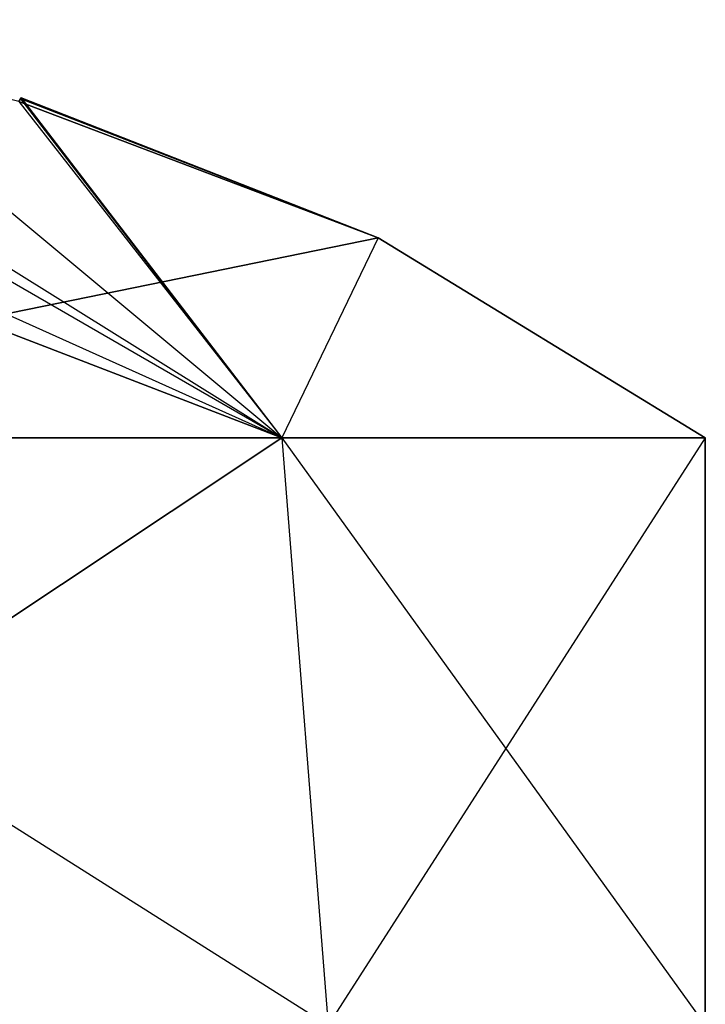
# Model space of a CAD drawing. Units: inches. Extents: x 95.8 to 114.8, y 137.2 to 159.8.
# Drawn here: x 107.6 to 110.1, y 156.3 to 159.8 of the extents above; entities that cross this region are included whole.
import ezdxf

# ---------------------------------------------------------------- set-up
doc = ezdxf.new("R2010")
doc.units = ezdxf.units.IN
doc.header["$MEASUREMENT"] = 0
for name, color, linetype in [('238', 7, 'Continuous'), ('301', 7, 'Continuous'), ('312', 7, 'Continuous'), ('316', 7, 'Continuous')]:
    doc.layers.add(name, color=color, linetype=linetype)

# ---------------------------------------------------------------- blocks, each defined once
blk = doc.blocks.new('block 1637')
at = {"layer": '238', "color": 7, "lineweight": 25, "true_color": 0xffffff}
for points in [[(107.558, 159.5507), (107.5638, 159.5607)], [(107.5638, 159.5607), (107.558, 159.5507)], [(107.558, 159.5507), (107.558, 159.5507)], [(107.558, 159.5507), (107.558, 159.5507)]]:
    blk.add_lwpolyline(points, dxfattribs=at)
blk = doc.blocks.new('block 1640')
at = {"layer": '238', "color": 7, "lineweight": 25, "true_color": 0xffffff}
for points in [[(107.5638, 159.5607), (107.5658, 159.5641)], [(107.5658, 159.5641), (107.5638, 159.5607)], [(107.5638, 159.5607), (107.5638, 159.5607)], [(107.5638, 159.5607), (107.5638, 159.5607)]]:
    blk.add_lwpolyline(points, dxfattribs=at)
blk = doc.blocks.new('block 1641')
at = {"layer": '238', "color": 7, "lineweight": 25, "true_color": 0xffffff}
for points in [[(107.558, 159.5507), (107.5638, 159.5607)], [(107.558, 159.5507), (107.5638, 159.5607)], [(107.558, 159.5507), (107.558, 159.5507)], [(107.5638, 159.5607), (107.5638, 159.5607)]]:
    blk.add_lwpolyline(points, dxfattribs=at)
blk = doc.blocks.new('block 1897')
at = {"layer": '301', "color": 7, "lineweight": 25, "true_color": 0xffffff}
for points in [[(110.0542, 158.3276), (108.5141, 158.3276)], [(108.5141, 158.3276), (108.6822, 156.1904)], [(110.0542, 158.3276), (108.6822, 156.1904)], [(110.0542, 158.3276), (110.0542, 158.3276)]]:
    blk.add_lwpolyline(points, dxfattribs=at)
blk = doc.blocks.new('block 1898')
at = {"layer": '301', "color": 7, "lineweight": 25, "true_color": 0xffffff}
for points in [[(108.5142, 158.3276), (110.0542, 158.3276)], [(108.5142, 158.3276), (108.5142, 158.3276)], [(108.5142, 158.3276), (110.0535, 156.1904)], [(110.0542, 158.3276), (110.0535, 156.1904)]]:
    blk.add_lwpolyline(points, dxfattribs=at)
blk = doc.blocks.new('block 1899')
at = {"layer": '301', "color": 7, "lineweight": 25, "true_color": 0xffffff}
for points in [[(110.0542, 158.3276), (108.6822, 156.1904)], [(110.0535, 156.1904), (110.0542, 158.3276)], [(110.0535, 156.1904), (108.6822, 156.1904)], [(110.0535, 156.1904), (110.0535, 156.1904)]]:
    blk.add_lwpolyline(points, dxfattribs=at)
blk = doc.blocks.new('block 1900')
at = {"layer": '301', "color": 7, "lineweight": 25, "true_color": 0xffffff}
for points in [[(108.5141, 158.3276), (105.3042, 158.3276)], [(105.3042, 158.3276), (108.6822, 156.1904)], [(108.5141, 158.3276), (108.5141, 158.3276)], [(108.5141, 158.3276), (108.6822, 156.1904)]]:
    blk.add_lwpolyline(points, dxfattribs=at)
blk = doc.blocks.new('block 1901')
at = {"layer": '301', "color": 7, "lineweight": 25, "true_color": 0xffffff}
blk.add_lwpolyline([(105.3042, 158.3276), (108.6822, 156.1904)], dxfattribs=at)
blk = doc.blocks.new('block 1902')
at = {"layer": '301', "color": 7, "lineweight": 25, "true_color": 0xffffff}
for points in [[(105.3042, 158.3276), (108.5142, 158.3276)], [(108.5142, 158.3276), (105.3042, 156.1904)]]:
    blk.add_lwpolyline(points, dxfattribs=at)
blk = doc.blocks.new('block 1903')
at = {"layer": '301', "color": 7, "lineweight": 25, "true_color": 0xffffff}
for points in [[(105.3042, 156.1904), (108.5142, 158.3276)], [(108.5142, 158.3276), (110.0535, 156.1904)]]:
    blk.add_lwpolyline(points, dxfattribs=at)
blk = doc.blocks.new('block 1949')
at = {"layer": '312', "color": 7, "lineweight": 25, "true_color": 0xffffff}
for points in [[(107.5658, 159.5641), (107.5638, 159.5607)], [(108.8641, 159.0547), (107.5638, 159.5607)], [(107.5658, 159.5641), (108.8641, 159.0547)], [(107.5658, 159.5641), (107.5658, 159.5641)]]:
    blk.add_lwpolyline(points, dxfattribs=at)
blk = doc.blocks.new('block 1950')
at = {"layer": '312', "color": 7, "lineweight": 25, "true_color": 0xffffff}
for points in [[(108.8641, 159.0547), (108.5142, 158.3276)], [(108.8641, 159.0547), (110.0542, 158.3276)], [(108.8641, 159.0547), (108.8641, 159.0547)], [(110.0542, 158.3276), (108.5142, 158.3276)]]:
    blk.add_lwpolyline(points, dxfattribs=at)
blk = doc.blocks.new('block 1951')
at = {"layer": '312', "color": 7, "lineweight": 25, "true_color": 0xffffff}
for points in [[(107.558, 159.5507), (107.5638, 159.5607)], [(108.8641, 159.0547), (107.558, 159.5507)], [(108.8641, 159.0547), (107.5638, 159.5607)], [(108.8641, 159.0547), (108.8641, 159.0547)]]:
    blk.add_lwpolyline(points, dxfattribs=at)
blk = doc.blocks.new('block 1952')
at = {"layer": '312', "color": 7, "lineweight": 25, "true_color": 0xffffff}
for points in [[(107.558, 159.5507), (108.8641, 159.0547)], [(108.8641, 159.0547), (105.3042, 158.3276)]]:
    blk.add_lwpolyline(points, dxfattribs=at)
blk = doc.blocks.new('block 1953')
at = {"layer": '312', "color": 7, "lineweight": 25, "true_color": 0xffffff}
for points in [[(105.3042, 158.3276), (108.8641, 159.0547)], [(108.8641, 159.0547), (108.5142, 158.3276)], [(105.3042, 158.3276), (108.5142, 158.3276)]]:
    blk.add_lwpolyline(points, dxfattribs=at)
blk = doc.blocks.new('block 1990')
at = {"layer": '316', "color": 7, "lineweight": 25, "true_color": 0xffffff}
for points in [[(105.3042, 159.5641), (108.5141, 158.3276)], [(105.7942, 159.5507), (108.5141, 158.3276)]]:
    blk.add_lwpolyline(points, dxfattribs=at)
blk = doc.blocks.new('block 1991')
at = {"layer": '316', "color": 7, "lineweight": 25, "true_color": 0xffffff}
for points in [[(108.5141, 158.3276), (105.3042, 159.5641)], [(108.5141, 158.3276), (105.3042, 158.3276)], [(108.5141, 158.3276), (108.5141, 158.3276)]]:
    blk.add_lwpolyline(points, dxfattribs=at)
blk = doc.blocks.new('block 1994')
at = {"layer": '316', "color": 7, "lineweight": 25, "true_color": 0xffffff}
for points in [[(105.8823, 159.8485), (108.5141, 158.3276)], [(105.7942, 159.5507), (108.5141, 158.3276)]]:
    blk.add_lwpolyline(points, dxfattribs=at)
blk = doc.blocks.new('block 1995')
at = {"layer": '316', "color": 7, "lineweight": 25, "true_color": 0xffffff}
for points in [[(106.0942, 159.8362), (105.8823, 159.8485)], [(105.8823, 159.8485), (108.5141, 158.3276)], [(106.0942, 159.8362), (106.0942, 159.8362)], [(106.0942, 159.8362), (108.5141, 158.3276)]]:
    blk.add_lwpolyline(points, dxfattribs=at)
blk = doc.blocks.new('block 1996')
at = {"layer": '316', "color": 7, "lineweight": 25, "true_color": 0xffffff}
for points in [[(106.8328, 159.7277), (106.0942, 159.8362)], [(106.0942, 159.8362), (108.5141, 158.3276)], [(106.8328, 159.7277), (106.8328, 159.7277)], [(106.8328, 159.7277), (108.5141, 158.3276)]]:
    blk.add_lwpolyline(points, dxfattribs=at)
blk = doc.blocks.new('block 1997')
at = {"layer": '316', "color": 7, "lineweight": 25, "true_color": 0xffffff}
for points in [[(107.558, 159.5507), (106.8328, 159.7277)], [(106.8328, 159.7277), (108.5141, 158.3276)], [(107.558, 159.5507), (107.558, 159.5507)], [(107.558, 159.5507), (108.5141, 158.3276)]]:
    blk.add_lwpolyline(points, dxfattribs=at)
blk = doc.blocks.new('block 1998')
at = {"layer": '316', "color": 7, "lineweight": 25, "true_color": 0xffffff}
for points in [[(107.5638, 159.5607), (107.558, 159.5507)], [(107.558, 159.5507), (108.5141, 158.3276)], [(107.5638, 159.5607), (107.5638, 159.5607)], [(107.5638, 159.5607), (108.5141, 158.3276)]]:
    blk.add_lwpolyline(points, dxfattribs=at)
blk = doc.blocks.new('block 1999')
at = {"layer": '316', "color": 7, "lineweight": 25, "true_color": 0xffffff}
for points in [[(107.5658, 159.5641), (107.5638, 159.5607)], [(107.5638, 159.5607), (108.5141, 158.3276)], [(107.5658, 159.5641), (107.5658, 159.5641)], [(107.5658, 159.5641), (108.5141, 158.3276)]]:
    blk.add_lwpolyline(points, dxfattribs=at)
blk = doc.blocks.new('block 2000')
at = {"layer": '316', "color": 7, "lineweight": 25, "true_color": 0xffffff}
for points in [[(108.8641, 159.0547), (107.5658, 159.5641)], [(107.5658, 159.5641), (108.5141, 158.3276)], [(108.8641, 159.0547), (108.5141, 158.3276)], [(108.8641, 159.0547), (108.8641, 159.0547)]]:
    blk.add_lwpolyline(points, dxfattribs=at)
blk = doc.blocks.new('block 2001')
at = {"layer": '316', "color": 7, "lineweight": 25, "true_color": 0xffffff}
for points in [[(108.8641, 159.0547), (108.5141, 158.3276)], [(110.0542, 158.3276), (108.8641, 159.0547)], [(110.0542, 158.3276), (108.5141, 158.3276)], [(110.0542, 158.3276), (110.0542, 158.3276)]]:
    blk.add_lwpolyline(points, dxfattribs=at)

msp = doc.modelspace()

# ---------------------------------------------------------------- block references
at = {"layer": '238'}
for name in ['block 1637', 'block 1641', 'block 1640']:
    msp.add_blockref(name, (0, 0), dxfattribs=at)
at = {"layer": '301'}
for name in ['block 1900', 'block 1901', 'block 1902', 'block 1903', 'block 1897', 'block 1898', 'block 1899']:
    msp.add_blockref(name, (0, 0), dxfattribs=at)
at = {"layer": '312'}
for name in ['block 1952', 'block 1951', 'block 1949', 'block 1953', 'block 1950']:
    msp.add_blockref(name, (0, 0), dxfattribs=at)
at = {"layer": '316'}
for name in ['block 1994', 'block 1995', 'block 1996', 'block 1997', 'block 1990', 'block 1991', 'block 1998', 'block 1999', 'block 2000', 'block 2001']:
    msp.add_blockref(name, (0, 0), dxfattribs=at)

doc.saveas('drawing.dxf')
